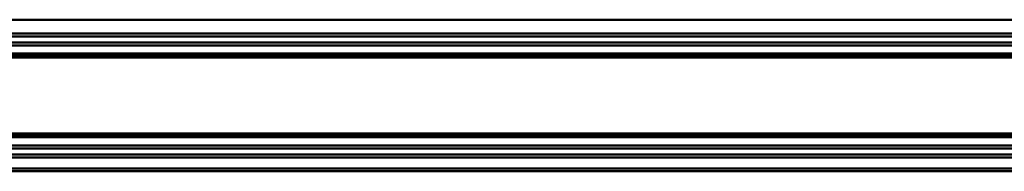
# Model space of a CAD drawing. Units: millimetres. Extents: x 59 to 11996, y 24 to 8424.
# Drawn here: x 2154 to 2688, y 6635 to 6717 of the extents above; entities that cross this region are included whole.
import ezdxf

# ---------------------------------------------------------------- set-up
doc = ezdxf.new("R2010")
doc.units = ezdxf.units.MM
doc.header["$MEASUREMENT"] = 0
doc.layers.add('(1) Shape lines', color=7, linetype='Continuous', lineweight=35)

# ---------------------------------------------------------------- blocks, each defined once
blk = doc.blocks.new('Crane_WorkSt_2_7d3f1fb5-4700-48ca-a03b-b3a6e6501609')
at = {"layer": '(1) Shape lines', "color": 7, "linetype": 'Continuous', "lineweight": 50, "ltscale": 60}
for p, q in [((300, 3210.44), (3450, 3210.44)), ((328, 3201.1), (3450, 3201.1)), ((328, 3199.05), (3450, 3199.05)), ((328, 3195.05), (3450, 3195.05)), ((328, 3193), (3450, 3193)), ((313.25, 3184.8), (3450, 3184.8)), ((315.1, 3186.12), (3450, 3186.12)), ((325.8, 3187.45), (3450, 3187.45)), ((313.25, 3133.29), (3450, 3133.29)), ((315.1, 3131.97), (3450, 3131.97)), ((325.8, 3130.65), (3450, 3130.65)), ((328, 3125.1), (3450, 3125.1)), ((328, 3123.05), (3450, 3123.05)), ((328, 3119.05), (3450, 3119.05)), ((328, 3117), (3450, 3117)), ((323, 3107.55), (3450, 3107.55)), ((326.95, 3109.55), (3450, 3109.55))]:
    blk.add_line(p, q, dxfattribs=at)

msp = doc.modelspace()

# ---------------------------------------------------------------- block references
at = {"color": 7, "linetype": 'ByBlock', "xscale": 0.7981102706753248, "yscale": 0.7981102706753248, "rotation": 1.207418269725733e-06}
msp.add_blockref('Crane_WorkSt_2_7d3f1fb5-4700-48ca-a03b-b3a6e6501609', (1224.66, 4154.7), dxfattribs=at)

doc.saveas('drawing.dxf')
